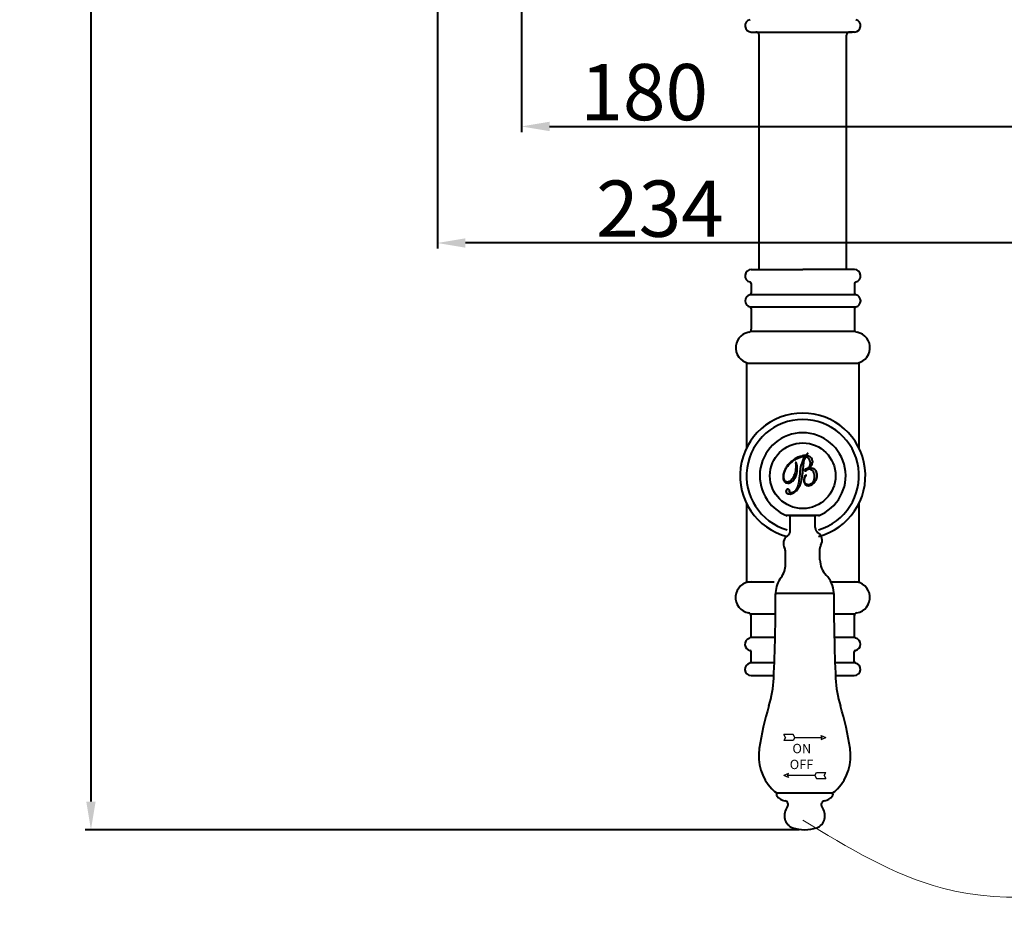
# Model space of a CAD drawing. Units: millimetres. Extents: x 22974 to 27115, y -11941 to -1760.
# Drawn here: x 24351 to 24666, y -11820 to -11531 of the extents above; entities that cross this region are included whole.
import ezdxf

# ---------------------------------------------------------------- set-up
doc = ezdxf.new("R2010")
doc.units = ezdxf.units.MM
doc.layers.get('0').update_dxf_attribs({"lineweight": 40})
for name, color, linetype, lineweight in [('图层2', 7, 'Continuous', 9), ('尺寸线', 7, 'Continuous', 20), ('粗实线', 7, 'Continuous', 40)]:
    doc.layers.add(name, color=color, linetype=linetype, lineweight=lineweight)
doc.styles.get("Standard").update_dxf_attribs({"font": 'arial.ttf'})
doc.styles.add('样式 1', font='arial.ttf')
doc.dimstyles.new('副本 %%C2', dxfattribs={"dimscale": 1.8, "dimtxt": 10, "dimasz": 5, "dimexe": 1, "dimexo": 1, "dimgap": 1, "dimtad": 1, "dimdec": 1, "dimdsep": 46, "dimtxsty": 'Standard', "dimcen": 0, "dimclrt": 7, "dimazin": 2, "dimtfac": 1, "dimtdec": 1, "dimtofl": 0, "dimtmove": 0, "dimatfit": 3, "dimfxl": 0, "dimtolj": 1, "dimtzin": 0, "dimlwd": -1, "dimlwe": -1, "dimarcsym": 0})

# ---------------------------------------------------------------- blocks, each defined once
blk = doc.blocks.new('*D7')
at = {"color": 0, "linetype": 'ByBlock'}
for p, q in [((24691.69, -11504.36), (24691.69, -11566.69)), ((24511.69, -11507.41), (24511.69, -11566.69)), ((24520.69, -11564.89), (24682.69, -11564.89))]:
    blk.add_line(p, q, dxfattribs=at)
for points in [[(24520.69, -11563.39), (24520.69, -11566.39), (24511.69, -11564.89)], [(24682.69, -11563.39), (24682.69, -11566.39), (24691.69, -11564.89)]]:
    blk.add_solid(points, dxfattribs=at)
at = {"layer": 'Defpoints', "color": 0, "linetype": 'ByBlock'}
for p in [(24691.69, -11502.56), (24511.69, -11505.61), (24691.69, -11564.89)]:
    blk.add_point(p, dxfattribs=at)
at = {"color": 7, "linetype": 'ByBlock', "lineweight": 25, "insert": (24550.96, -11553.9), "char_height": 18, "attachment_point": 5}
blk.add_mtext('\\A1;180', dxfattribs=at)
blk = doc.blocks.new('A$C177E38B5')
at = {"layer": '粗实线'}
for p, q in [((5.7, 89.2), (5.7, 89.4)), ((6, 88.9), (23.32, 88.9)), ((23.7, 89.2), (23.7, 89.4)), ((5.7, 25), (23.69, 25)), ((20.7, 25), (24, 25)), ((9.82, 14.2), (9.82, 10.55)), ((20.82, 15.63), (20.82, 11.55)), ((11.32, 3.86), (11.32, 0)), ((19.32, 4.86), (19.32, 0)), ((19.32, 0), (11.32, 0)), ((15.32, 0), (11.32, 0)), ((19.5, 0), (14.7, 0)), ((19.32, 0), (15.32, 0))]:
    blk.add_line(p, q, dxfattribs=at)
for centre, radius, start, end in [((12.08, 96.3), 3.84, 108.6851, 166.6855), ((14.7, 88.57), 12, 71.3149, 108.6851), ((17.31, 96.3), 3.84, 13.3145, 71.3149), ((13.02, 96.08), 4.8, 166.6855, 216.2906), ((16.38, 96.08), 4.8, 323.7094, 13.3145), ((8.18, 92.53), 1.2, 280.4536, 36.2906), ((21.21, 92.53), 1.2, 143.7094, 259.5464), ((8.56, 83.44), 6, 114.4528, 137.1826), ((6.3, 89.4), 0.6, 142.6976, 180), ((6, 89.2), 0.3, 180, 270), ((9.16, 87.22), 4.2, 100.4536, 142.6976), ((20.24, 87.22), 4.2, 37.3024, 79.5464), ((20.84, 83.44), 6, 42.8174, 65.5472), ((23.4, 89.2), 0.3, 270, 0), ((23.1, 89.4), 0.6, 0, 37.3024), ((15.6, 76.92), 15.6, 137.1826, 188.5837), ((13.8, 76.92), 15.6, 351.4163, 42.8174), ((95.1, 88.92), 96, 188.5837, 196.9373), ((-65.7, 88.92), 96, 343.0627, 351.4163), ((-31.18, 50.46), 36, 2.5874, 16.9373), ((60.57, 50.46), 36, 163.0627, 177.4126), ((-594.6, 25), 600, 0, 2.58735), ((624, 25), 600, 177.41265, 180), ((5.7, 24.7), 0.3, 90, 182.1226), ((13.8, 25), 8.4, 182.1226, 224.5481), ((15.6, 25), 8.4, 322.545, 357.8774), ((23.69, 24.7), 0.3, 357.8774, 90), ((2.82, 14.2), 7, 0, 44.5481), ((27.82, 15.63), 7, 142.545, 180), ((12.12, 8), 3, 149.3166, 235.9442), ((7.82, 10.55), 2, 329.3166, 0), ((18.52, 9), 3, 304.0558, 30.6834), ((22.82, 11.55), 2, 180, 210.6834), ((21.32, 4.86), 2, 124.0558, 180), ((9.32, 3.86), 2, 0, 55.9442)]:
    blk.add_arc(centre, radius, start, end, dxfattribs=at)
blk = doc.blocks.new('*D19')
at = {"color": 0, "linetype": 'ByBlock'}
for p, q in [((24484.77, -11468.48), (24484.77, -11603.99)), ((24718.69, -11468.48), (24718.69, -11603.99)), ((24709.69, -11602.19), (24493.77, -11602.19))]:
    blk.add_line(p, q, dxfattribs=at)
for points in [[(24493.77, -11600.69), (24493.77, -11603.69), (24484.77, -11602.19)], [(24709.69, -11600.69), (24709.69, -11603.69), (24718.69, -11602.19)]]:
    blk.add_solid(points, dxfattribs=at)
at = {"layer": 'Defpoints', "color": 0, "linetype": 'ByBlock'}
for p in [(24484.77, -11466.68), (24718.69, -11466.68), (24484.77, -11602.19)]:
    blk.add_point(p, dxfattribs=at)
at = {"color": 7, "linetype": 'ByBlock', "lineweight": 25, "insert": (24556.01, -11591.2), "char_height": 18, "attachment_point": 5}
blk.add_mtext('\\A1;234', dxfattribs=at)
blk = doc.blocks.new('*D20')
at = {"color": 0, "linetype": 'ByBlock'}
for p, q in [((24599.89, -10246.52), (24372.13, -10246.52)), ((24373.93, -10255.52), (24373.93, -11780.96)), ((24600.51, -11789.96), (24372.13, -11789.96))]:
    blk.add_line(p, q, dxfattribs=at)
for points in [[(24372.43, -10255.52), (24375.43, -10255.52), (24373.93, -10246.52)], [(24372.43, -11780.96), (24375.43, -11780.96), (24373.93, -11789.96)]]:
    blk.add_solid(points, dxfattribs=at)
at = {"layer": 'Defpoints', "color": 0, "linetype": 'ByBlock'}
for p in [(24601.69, -10246.52), (24373.93, -11789.96), (24602.31, -11789.96)]:
    blk.add_point(p, dxfattribs=at)
at = {"color": 7, "linetype": 'ByBlock', "lineweight": 25, "insert": (24362.94, -11018.24), "char_height": 18, "attachment_point": 5, "rotation": 90}
blk.add_mtext('\\A1;1544', dxfattribs=at)

msp = doc.modelspace()

# ---------------------------------------------------------------- hatches: boundary and pattern name
at = {"layer": '尺寸线'}
h = msp.add_hatch(color=0, dxfattribs=at)
edge = h.paths.add_edge_path()
edge.add_spline(control_points=[(24601.69, -11675.69), (24601.72, -11675.38), (24601.75, -11675.03), (24601.79, -11674.65), (24601.79, -11674.65), (24601.97, -11672.6), (24602.26, -11671.23), (24602.66, -11670.55), (24602.66, -11670.55), (24602.9, -11670.63), (24603.12, -11670.75), (24603.31, -11670.93), (24603.31, -11670.93), (24603.51, -11671.1), (24603.66, -11671.33), (24603.79, -11671.6), (24603.79, -11671.6), (24604.03, -11672.13), (24604.07, -11672.68), (24603.92, -11673.26), (24603.92, -11673.26), (24603.78, -11673.84), (24603.5, -11674.22), (24603.07, -11674.41), (24603.07, -11674.41), (24603.01, -11674.44), (24602.9, -11674.48), (24602.77, -11674.52), (24602.77, -11674.52), (24602.63, -11674.56), (24602.53, -11674.59), (24602.48, -11674.62), (24602.48, -11674.62), (24602.39, -11674.66), (24602.32, -11674.72), (24602.29, -11674.8), (24602.29, -11674.8), (24602.25, -11674.87), (24602.25, -11674.94), (24602.29, -11675.02), (24602.29, -11675.02), (24602.32, -11675.09), (24602.37, -11675.13), (24602.45, -11675.15), (24602.45, -11675.15), (24602.52, -11675.16), (24602.6, -11675.15), (24602.7, -11675.1), (24602.7, -11675.1), (24602.79, -11675.06), (24602.92, -11674.97), (24603.08, -11674.82), (24603.08, -11674.82), (24603.24, -11674.67), (24603.37, -11674.58), (24603.46, -11674.54), (24603.46, -11674.54), (24603.7, -11674.43), (24603.98, -11674.46), (24604.3, -11674.64), (24604.3, -11674.64), (24604.62, -11674.82), (24604.87, -11675.1), (24605.04, -11675.48), (24605.04, -11675.48), (24605.39, -11676.24), (24605.46, -11677.03), (24605.25, -11677.83), (24605.25, -11677.83), (24605.03, -11678.63), (24604.62, -11679.17), (24604, -11679.46), (24604, -11679.46), (24603.66, -11679.61), (24603.35, -11679.63), (24603.06, -11679.52), (24603.06, -11679.52), (24602.77, -11679.41), (24602.55, -11679.19), (24602.4, -11678.86), (24602.4, -11678.86), (24602.28, -11678.6), (24602.23, -11678.31), (24602.26, -11678), (24602.26, -11678), (24602.28, -11677.68), (24602.36, -11677.37), (24602.52, -11677.06), (24602.52, -11677.06), (24602.54, -11677.02), (24602.58, -11676.95), (24602.63, -11676.86), (24602.63, -11676.86), (24602.74, -11676.66), (24602.78, -11676.55), (24602.76, -11676.51), (24602.76, -11676.51), (24602.76, -11676.49), (24602.75, -11676.49), (24602.73, -11676.49), (24602.73, -11676.49), (24602.72, -11676.49), (24602.7, -11676.49), (24602.67, -11676.51), (24602.67, -11676.51), (24602.46, -11676.6), (24602.28, -11676.94), (24602.14, -11677.51), (24602.14, -11677.51), (24602, -11678.09), (24602.02, -11678.59), (24602.22, -11679.03), (24602.22, -11679.03), (24602.4, -11679.42), (24602.68, -11679.67), (24603.05, -11679.79), (24603.05, -11679.79), (24603.43, -11679.9), (24603.84, -11679.86), (24604.28, -11679.65), (24604.28, -11679.65), (24604.6, -11679.51), (24604.91, -11679.29), (24605.2, -11679.01), (24605.2, -11679.01), (24605.49, -11678.72), (24605.73, -11678.4), (24605.91, -11678.05), (24605.91, -11678.05), (24606.15, -11677.6), (24606.29, -11677.15), (24606.32, -11676.69), (24606.32, -11676.69), (24606.35, -11676.24), (24606.27, -11675.81), (24606.09, -11675.41), (24606.09, -11675.41), (24605.89, -11674.97), (24605.59, -11674.66), (24605.2, -11674.46), (24605.2, -11674.46), (24604.8, -11674.26), (24604.31, -11674.18), (24603.74, -11674.21), (24604.25, -11673.75), (24604.59, -11673.28), (24604.75, -11672.8), (24604.75, -11672.8), (24604.91, -11672.31), (24604.89, -11671.85), (24604.69, -11671.4), (24604.69, -11671.4), (24604.54, -11671.06), (24604.31, -11670.79), (24604.01, -11670.59), (24604.01, -11670.59), (24603.7, -11670.38), (24603.33, -11670.25), (24602.89, -11670.19), (24602.89, -11670.19), (24602.96, -11670.09), (24603.04, -11669.98), (24603.15, -11669.85), (24603.15, -11669.85), (24603.26, -11669.71), (24603.31, -11669.61), (24603.29, -11669.56), (24603.29, -11669.56), (24603.28, -11669.55), (24603.27, -11669.54), (24603.26, -11669.54), (24603.26, -11669.54), (24603.25, -11669.54), (24603.23, -11669.54), (24603.21, -11669.55), (24603.21, -11669.55), (24603.15, -11669.58), (24603.07, -11669.65), (24602.97, -11669.75), (24602.97, -11669.75), (24602.87, -11669.86), (24602.74, -11670), (24602.6, -11670.19), (24602.6, -11670.19), (24602.29, -11670.2), (24601.99, -11670.24), (24601.69, -11670.29)], knot_values=[0.878154, 0.878154, 0.878154, 0.878154, 0.88271, 0.88271, 0.88271, 0.88271, 0.894074, 0.894074, 0.894074, 0.894074, 0.905437, 0.905437, 0.905437, 0.905437, 0.916801, 0.916801, 0.916801, 0.916801, 0.928165, 0.928165, 0.928165, 0.928165, 0.939528, 0.939528, 0.939528, 0.939528, 0.950892, 0.950892, 0.950892, 0.950892, 0.962256, 0.962256, 0.962256, 0.962256, 0.973619, 0.973619, 0.973619, 0.973619, 0.984983, 0.984983, 0.984983, 0.984983, 0.996347, 0.996347, 0.996347, 0.996347, 1.00771, 1.00771, 1.00771, 1.00771, 1.019074, 1.019074, 1.019074, 1.019074, 1.030437, 1.030437, 1.030437, 1.030437, 1.041801, 1.041801, 1.041801, 1.041801, 1.053165, 1.053165, 1.053165, 1.053165, 1.064528, 1.064528, 1.064528, 1.064528, 1.075892, 1.075892, 1.075892, 1.075892, 1.087256, 1.087256, 1.087256, 1.087256, 1.098619, 1.098619, 1.098619, 1.098619, 1.109983, 1.109983, 1.109983, 1.109983, 1.121347, 1.121347, 1.121347, 1.121347, 1.13271, 1.13271, 1.13271, 1.13271, 1.144074, 1.144074, 1.144074, 1.144074, 1.155437, 1.155437, 1.155437, 1.155437, 1.166801, 1.166801, 1.166801, 1.166801, 1.178165, 1.178165, 1.178165, 1.178165, 1.189528, 1.189528, 1.189528, 1.189528, 1.200892, 1.200892, 1.200892, 1.200892, 1.212256, 1.212256, 1.212256, 1.212256, 1.223619, 1.223619, 1.223619, 1.223619, 1.234983, 1.234983, 1.234983, 1.234983, 1.246347, 1.246347, 1.246347, 1.246347, 1.25771, 1.25771, 1.25771, 1.25771, 1.269074, 1.269074, 1.269074, 1.269074, 1.280437, 1.280437, 1.280437, 1.291801, 1.291801, 1.291801, 1.291801, 1.303165, 1.303165, 1.303165, 1.303165, 1.314528, 1.314528, 1.314528, 1.314528, 1.325892, 1.325892, 1.325892, 1.325892, 1.337256, 1.337256, 1.337256, 1.337256, 1.348619, 1.348619, 1.348619, 1.348619, 1.359983, 1.359983, 1.359983, 1.359983, 1.371347, 1.371347, 1.371347, 1.371347, 1.38271, 1.38271, 1.38271, 1.38271, 1.394074, 1.394074, 1.394074, 1.394074, 1.402284, 1.402284, 1.402284, 1.402284], degree=3, periodic=0)
edge.add_line((24601.69, -11670.29), (24601.69, -11670.54))
edge.add_spline(control_points=[(24601.69, -11670.54), (24601.93, -11670.51), (24602.16, -11670.5), (24602.39, -11670.51), (24602.39, -11670.51), (24602.12, -11670.92), (24601.89, -11671.36), (24601.69, -11671.81)], knot_values=[0.584495, 0.584495, 0.584495, 0.584495, 0.591977, 0.591977, 0.591977, 0.591977, 0.598391, 0.598391, 0.598391, 0.598391], degree=3, periodic=0)
edge.add_line((24601.69, -11671.81), (24601.69, -11675.69))
edge = h.paths.add_edge_path()
edge.add_spline(control_points=[(24601.69, -11671.81), (24601.53, -11672.15), (24601.4, -11672.5), (24601.29, -11672.87), (24601.29, -11672.87), (24601.03, -11673.7), (24600.84, -11674.75), (24600.72, -11676.02), (24600.72, -11676.02), (24600.52, -11678.26), (24600.26, -11679.74), (24599.95, -11680.46), (24599.95, -11680.46), (24599.64, -11681.19), (24599.17, -11681.7), (24598.54, -11681.99), (24598.54, -11681.99), (24598.28, -11682.1), (24598.05, -11682.15), (24597.84, -11682.14), (24597.84, -11682.14), (24597.64, -11682.13), (24597.51, -11682.07), (24597.46, -11681.95), (24597.46, -11681.95), (24597.44, -11681.92), (24597.46, -11681.84), (24597.49, -11681.71), (24597.49, -11681.71), (24597.52, -11681.57), (24597.51, -11681.45), (24597.47, -11681.34), (24597.47, -11681.34), (24597.4, -11681.2), (24597.28, -11681.09), (24597.12, -11681.03), (24597.12, -11681.03), (24596.96, -11680.97), (24596.81, -11680.98), (24596.66, -11681.04), (24596.66, -11681.04), (24596.5, -11681.11), (24596.4, -11681.24), (24596.34, -11681.41), (24596.34, -11681.41), (24596.29, -11681.58), (24596.3, -11681.75), (24596.38, -11681.93), (24596.38, -11681.93), (24596.52, -11682.24), (24596.79, -11682.42), (24597.17, -11682.49), (24597.17, -11682.49), (24597.56, -11682.56), (24598, -11682.49), (24598.47, -11682.27), (24598.47, -11682.27), (24599.27, -11681.91), (24599.94, -11681.25), (24600.48, -11680.3), (24600.48, -11680.3), (24601.03, -11679.35), (24601.39, -11678.21), (24601.56, -11676.86), (24601.56, -11676.86), (24601.6, -11676.54), (24601.64, -11676.15), (24601.69, -11675.69)], knot_values=[0.402284, 0.402284, 0.402284, 0.402284, 0.407234, 0.407234, 0.407234, 0.407234, 0.418597, 0.418597, 0.418597, 0.418597, 0.429961, 0.429961, 0.429961, 0.429961, 0.441325, 0.441325, 0.441325, 0.441325, 0.452688, 0.452688, 0.452688, 0.452688, 0.464052, 0.464052, 0.464052, 0.464052, 0.475416, 0.475416, 0.475416, 0.475416, 0.486779, 0.486779, 0.486779, 0.486779, 0.498143, 0.498143, 0.498143, 0.498143, 0.509507, 0.509507, 0.509507, 0.509507, 0.52087, 0.52087, 0.52087, 0.52087, 0.532234, 0.532234, 0.532234, 0.532234, 0.543597, 0.543597, 0.543597, 0.543597, 0.554961, 0.554961, 0.554961, 0.554961, 0.566325, 0.566325, 0.566325, 0.566325, 0.577688, 0.577688, 0.577688, 0.577688, 0.584495, 0.584495, 0.584495, 0.584495], degree=3, periodic=0)
edge.add_line((24601.69, -11675.69), (24601.69, -11671.81))
edge = h.paths.add_edge_path()
edge.add_spline(control_points=[(24601.69, -11670.29), (24601.58, -11670.32), (24601.46, -11670.34), (24601.35, -11670.37), (24601.35, -11670.37), (24600.94, -11670.47), (24600.55, -11670.61), (24600.16, -11670.78), (24600.16, -11670.78), (24599.25, -11671.2), (24598.44, -11671.72), (24597.75, -11672.36), (24597.75, -11672.36), (24597.05, -11673), (24596.49, -11673.72), (24596.08, -11674.53), (24596.08, -11674.53), (24595.74, -11675.19), (24595.53, -11675.86), (24595.45, -11676.54), (24595.45, -11676.54), (24595.38, -11677.21), (24595.44, -11677.77), (24595.65, -11678.22), (24595.65, -11678.22), (24595.83, -11678.63), (24596.1, -11678.88), (24596.46, -11679), (24596.46, -11679), (24596.83, -11679.11), (24597.23, -11679.07), (24597.68, -11678.86), (24597.68, -11678.86), (24598.31, -11678.58), (24598.82, -11678.1), (24599.22, -11677.42), (24599.22, -11677.42), (24599.61, -11676.75), (24599.84, -11675.96), (24599.89, -11675.06), (24599.89, -11675.06), (24599.93, -11674.54), (24599.92, -11674.04), (24599.86, -11673.56), (24599.86, -11673.56), (24599.8, -11673.08), (24599.73, -11672.73), (24599.63, -11672.51), (24599.63, -11672.51), (24599.61, -11672.46), (24599.58, -11672.43), (24599.55, -11672.4), (24599.55, -11672.4), (24599.52, -11672.37), (24599.49, -11672.36), (24599.48, -11672.37), (24599.48, -11672.37), (24599.42, -11672.4), (24599.42, -11672.59), (24599.45, -11672.94), (24599.45, -11672.94), (24599.49, -11673.3), (24599.5, -11673.63), (24599.48, -11673.95), (24599.48, -11673.95), (24599.42, -11675.03), (24599.18, -11676.01), (24598.77, -11676.88), (24598.77, -11676.88), (24598.35, -11677.76), (24597.86, -11678.32), (24597.31, -11678.57), (24597.31, -11678.57), (24597, -11678.72), (24596.71, -11678.74), (24596.44, -11678.64), (24596.44, -11678.64), (24596.17, -11678.55), (24595.97, -11678.35), (24595.84, -11678.05), (24595.84, -11678.05), (24595.63, -11677.6), (24595.58, -11677.05), (24595.68, -11676.37), (24595.68, -11676.37), (24595.77, -11675.7), (24596.01, -11675.03), (24596.38, -11674.37), (24596.38, -11674.37), (24596.76, -11673.67), (24597.28, -11673.04), (24597.93, -11672.46), (24597.93, -11672.46), (24598.58, -11671.88), (24599.31, -11671.4), (24600.13, -11671.03), (24600.13, -11671.03), (24600.55, -11670.84), (24600.95, -11670.7), (24601.31, -11670.61), (24601.31, -11670.61), (24601.44, -11670.58), (24601.57, -11670.56), (24601.69, -11670.54)], knot_values=[0.598391, 0.598391, 0.598391, 0.598391, 0.601544, 0.601544, 0.601544, 0.601544, 0.612908, 0.612908, 0.612908, 0.612908, 0.624272, 0.624272, 0.624272, 0.624272, 0.635635, 0.635635, 0.635635, 0.635635, 0.646999, 0.646999, 0.646999, 0.646999, 0.658363, 0.658363, 0.658363, 0.658363, 0.669726, 0.669726, 0.669726, 0.669726, 0.68109, 0.68109, 0.68109, 0.68109, 0.692453, 0.692453, 0.692453, 0.692453, 0.703817, 0.703817, 0.703817, 0.703817, 0.715181, 0.715181, 0.715181, 0.715181, 0.726544, 0.726544, 0.726544, 0.726544, 0.737908, 0.737908, 0.737908, 0.737908, 0.749272, 0.749272, 0.749272, 0.749272, 0.760635, 0.760635, 0.760635, 0.760635, 0.771999, 0.771999, 0.771999, 0.771999, 0.783363, 0.783363, 0.783363, 0.783363, 0.794726, 0.794726, 0.794726, 0.794726, 0.80609, 0.80609, 0.80609, 0.80609, 0.817453, 0.817453, 0.817453, 0.817453, 0.828817, 0.828817, 0.828817, 0.828817, 0.840181, 0.840181, 0.840181, 0.840181, 0.851544, 0.851544, 0.851544, 0.851544, 0.862908, 0.862908, 0.862908, 0.862908, 0.874272, 0.874272, 0.874272, 0.874272, 0.878154, 0.878154, 0.878154, 0.878154], degree=3, periodic=0)
edge.add_line((24601.69, -11670.54), (24601.69, -11670.29))

# ---------------------------------------------------------------- linework, layer by layer
for p, q in [((24585.23, -11534.68), (24586.73, -11534.68)), ((24585.98, -11534.68), (24617.48, -11534.68)), ((24587.73, -11610.69), (24587.73, -11535.68)), ((24615.73, -11610.69), (24615.73, -11535.68)), ((24618.23, -11534.68), (24616.73, -11534.68)), ((24585.23, -11610.69), (24601.69, -11610.69)), ((24618.23, -11610.69), (24601.69, -11610.69)), ((24585.23, -11615.14), (24585.23, -11618.24)), ((24618.23, -11615.14), (24618.23, -11618.24)), ((24618.63, -11618.73), (24584.83, -11618.73)), ((24584.83, -11622.65), (24618.63, -11622.65)), ((24585.23, -11623.14), (24585.23, -11629.77)), ((24618.23, -11623.14), (24618.23, -11629.77)), ((24584.99, -11630.42), (24618.46, -11630.42)), ((24583.69, -11640.44), (24583.69, -11667.84)), ((24585.23, -11640.69), (24618.23, -11640.69)), ((24619.69, -11640.47), (24619.69, -11667.84)), ((24583.69, -11685.53), (24583.69, -11710.62)), ((24619.69, -11685.53), (24619.69, -11710.62)), ((24606.95, -11689.38), (24596.43, -11689.38)), ((24583.69, -11710.62), (24592.52, -11710.62)), ((24610.86, -11710.62), (24619.69, -11710.62)), ((24584.95, -11720.89), (24592.98, -11720.89)), ((24585.19, -11727.79), (24585.19, -11721.54)), ((24611.58, -11720.89), (24618.43, -11720.89)), ((24618.19, -11721.54), (24618.19, -11728.17)), ((24585.01, -11728.37), (24592.85, -11728.37)), ((24611.78, -11728.37), (24618.3, -11728.37)), ((24585.19, -11736.17), (24585.19, -11733.07)), ((24618.19, -11736.17), (24618.19, -11733.07)), ((24585.08, -11736.49), (24592.61, -11736.49)), ((24612.02, -11736.49), (24618.3, -11736.49)), ((24585.19, -11740.62), (24592.44, -11740.62)), ((24612.19, -11740.62), (24618.19, -11740.62))]:
    msp.add_line(p, q)
msp.add_circle((24601.69, -11676.68), 10.5)
for centre, radius, start, end in [((24585.23, -11532.68), 2, 101.537, 270), ((24618.23, -11532.68), 2, 270, 78.463), ((24586.73, -11535.68), 1, 0, 90), ((24616.73, -11535.68), 1, 90, 180), ((24585.23, -11612.69), 2, 90, 258.463), ((24618.23, -11612.69), 2, 281.537, 90), ((24584.73, -11615.14), 0.5, 0, 78.463), ((24618.73, -11615.14), 0.5, 101.537, 180), ((24585.23, -11620.69), 2, 101.537, 258.463), ((24584.73, -11618.24), 0.5, 281.537, 0), ((24618.73, -11618.24), 0.5, 180, 258.463), ((24618.23, -11620.69), 2, 281.537, 78.463), ((24584.73, -11623.14), 0.5, 0, 78.463), ((24618.73, -11623.14), 0.5, 101.537, 180), ((24585.23, -11635.69), 5, 99.5941, 270), ((24584.23, -11629.77), 1, 279.5941, 0), ((24619.23, -11629.77), 1, 180, 260.4059), ((24618.23, -11635.69), 5, 270, 80.4059), ((24601.69, -11676.68), 20.06, 284.4353, 255.5647), ((24601.69, -11676.68), 18, 286.1276, 253.8724), ((24601.69, -11676.68), 13.75, 291.3275, 248.6725), ((24585.19, -11715.62), 5, 90, 260.4059), ((24618.19, -11715.62), 5, 279.5941, 90), ((24584.19, -11721.54), 1, 0, 80.4059), ((24619.19, -11721.54), 1, 99.5941, 180), ((24585.19, -11730.62), 2, 109.4712, 258.463), ((24584.19, -11727.79), 1, 289.4712, 360), ((24618.69, -11728.17), 0.5, 180, 258.463), ((24618.19, -11730.62), 2, 281.537, 78.463), ((24584.69, -11733.07), 0.5, 0, 78.463), ((24618.69, -11733.07), 0.5, 101.537, 180), ((24585.19, -11738.62), 2, 101.537, 270), ((24584.69, -11736.17), 0.5, 281.537, 0), ((24618.69, -11736.17), 0.5, 180, 258.463), ((24618.19, -11738.62), 2, 270, 78.463)]:
    msp.add_arc(centre, radius, start, end)
at = {"layer": '图层2'}
msp.add_spline([(24601.69, -11786.87), (24646.39, -11808.67), (24773.35, -11765.23), (24827.02, -11475.98), (24856.52, -11235.35), (24875.3, -10956.8), (24837.77, -10742.59), (24750.67, -10653.15), (24702.34, -10646.9), (24685.12, -10645.45)], degree=3, dxfattribs=at)
at = {"layer": '粗实线', "lineweight": -2}
for p, q in [((24596.18, -11760.44), (24595.6, -11759.44)), ((24598.6, -11759.44), (24595.6, -11759.44)), ((24596.18, -11760.44), (24595.6, -11761.44)), ((24599.18, -11760.44), (24598.6, -11759.44)), ((24599.18, -11760.44), (24598.6, -11761.44)), ((24599.18, -11760.44), (24607.85, -11760.44)), ((24607.85, -11760.44), (24607.61, -11759.82)), ((24607.61, -11759.82), (24609.1, -11760.44)), ((24607.85, -11760.44), (24607.61, -11761.07)), ((24607.61, -11761.07), (24609.1, -11760.44)), ((24598.6, -11761.44), (24595.6, -11761.44)), ((24597.09, -11771.99), (24595.6, -11772.62)), ((24597.09, -11773.24), (24595.6, -11772.62)), ((24596.85, -11772.62), (24597.09, -11771.99)), ((24605.52, -11772.62), (24596.85, -11772.62)), ((24596.85, -11772.62), (24597.09, -11773.24)), ((24605.52, -11772.62), (24606.1, -11771.62)), ((24605.52, -11772.62), (24606.1, -11773.62)), ((24606.1, -11771.62), (24609.1, -11771.62)), ((24606.1, -11773.62), (24609.1, -11773.62)), ((24608.52, -11772.62), (24609.1, -11771.62)), ((24608.52, -11772.62), (24609.1, -11773.62))]:
    msp.add_line(p, q, dxfattribs=at)
at = {"layer": '粗实线', "color": 250, "linetype": 'Continuous'}
msp.add_open_spline([(24603.74, -11674.21), (24604.31, -11674.18), (24604.8, -11674.26), (24605.2, -11674.46), (24605.2, -11674.46), (24605.59, -11674.66), (24605.89, -11674.97), (24606.09, -11675.41), (24606.09, -11675.41), (24606.27, -11675.81), (24606.35, -11676.24), (24606.32, -11676.69), (24606.32, -11676.69), (24606.29, -11677.15), (24606.15, -11677.6), (24605.91, -11678.05), (24605.91, -11678.05), (24605.73, -11678.4), (24605.49, -11678.72), (24605.2, -11679.01), (24605.2, -11679.01), (24604.91, -11679.29), (24604.6, -11679.51), (24604.28, -11679.65), (24604.28, -11679.65), (24603.84, -11679.86), (24603.43, -11679.9), (24603.05, -11679.79), (24603.05, -11679.79), (24602.68, -11679.67), (24602.4, -11679.42), (24602.22, -11679.03), (24602.22, -11679.03), (24602.02, -11678.59), (24602, -11678.09), (24602.14, -11677.51), (24602.14, -11677.51), (24602.28, -11676.94), (24602.46, -11676.6), (24602.67, -11676.51), (24602.67, -11676.51), (24602.7, -11676.49), (24602.72, -11676.49), (24602.73, -11676.49), (24602.73, -11676.49), (24602.75, -11676.49), (24602.76, -11676.49), (24602.76, -11676.51), (24602.76, -11676.51), (24602.78, -11676.55), (24602.74, -11676.66), (24602.63, -11676.86), (24602.63, -11676.86), (24602.58, -11676.95), (24602.54, -11677.02), (24602.52, -11677.06), (24602.52, -11677.06), (24602.36, -11677.37), (24602.28, -11677.68), (24602.26, -11678), (24602.26, -11678), (24602.23, -11678.31), (24602.28, -11678.6), (24602.4, -11678.86), (24602.4, -11678.86), (24602.55, -11679.19), (24602.77, -11679.41), (24603.06, -11679.52), (24603.06, -11679.52), (24603.35, -11679.63), (24603.66, -11679.61), (24604, -11679.46), (24604, -11679.46), (24604.62, -11679.17), (24605.03, -11678.63), (24605.25, -11677.83), (24605.25, -11677.83), (24605.46, -11677.03), (24605.39, -11676.24), (24605.04, -11675.48), (24605.04, -11675.48), (24604.87, -11675.1), (24604.62, -11674.82), (24604.3, -11674.64), (24604.3, -11674.64), (24603.98, -11674.46), (24603.7, -11674.43), (24603.46, -11674.54), (24603.46, -11674.54), (24603.37, -11674.58), (24603.24, -11674.67), (24603.08, -11674.82), (24603.08, -11674.82), (24602.92, -11674.97), (24602.79, -11675.06), (24602.7, -11675.1), (24602.7, -11675.1), (24602.6, -11675.15), (24602.52, -11675.16), (24602.45, -11675.15), (24602.45, -11675.15), (24602.37, -11675.13), (24602.32, -11675.09), (24602.29, -11675.02), (24602.29, -11675.02), (24602.25, -11674.94), (24602.25, -11674.87), (24602.29, -11674.8), (24602.29, -11674.8), (24602.32, -11674.72), (24602.39, -11674.66), (24602.48, -11674.62), (24602.48, -11674.62), (24602.53, -11674.59), (24602.63, -11674.56), (24602.77, -11674.52), (24602.77, -11674.52), (24602.9, -11674.48), (24603.01, -11674.44), (24603.07, -11674.41), (24603.07, -11674.41), (24603.5, -11674.22), (24603.78, -11673.84), (24603.92, -11673.26), (24603.92, -11673.26), (24604.07, -11672.68), (24604.03, -11672.13), (24603.79, -11671.6), (24603.79, -11671.6), (24603.66, -11671.33), (24603.51, -11671.1), (24603.31, -11670.93), (24603.31, -11670.93), (24603.12, -11670.75), (24602.9, -11670.63), (24602.66, -11670.55), (24602.66, -11670.55), (24602.26, -11671.23), (24601.97, -11672.6), (24601.79, -11674.65), (24601.79, -11674.65), (24601.7, -11675.6), (24601.63, -11676.33), (24601.56, -11676.86), (24601.56, -11676.86), (24601.39, -11678.21), (24601.03, -11679.35), (24600.48, -11680.3), (24600.48, -11680.3), (24599.94, -11681.25), (24599.27, -11681.91), (24598.47, -11682.27), (24598.47, -11682.27), (24598, -11682.49), (24597.56, -11682.56), (24597.17, -11682.49), (24597.17, -11682.49), (24596.79, -11682.42), (24596.52, -11682.24), (24596.38, -11681.93), (24596.38, -11681.93), (24596.3, -11681.75), (24596.29, -11681.58), (24596.34, -11681.41), (24596.34, -11681.41), (24596.4, -11681.24), (24596.5, -11681.11), (24596.66, -11681.04), (24596.66, -11681.04), (24596.81, -11680.98), (24596.96, -11680.97), (24597.12, -11681.03), (24597.12, -11681.03), (24597.28, -11681.09), (24597.4, -11681.2), (24597.47, -11681.34), (24597.47, -11681.34), (24597.51, -11681.45), (24597.52, -11681.57), (24597.49, -11681.71), (24597.49, -11681.71), (24597.46, -11681.84), (24597.44, -11681.92), (24597.46, -11681.95), (24597.46, -11681.95), (24597.51, -11682.07), (24597.64, -11682.13), (24597.84, -11682.14), (24597.84, -11682.14), (24598.05, -11682.15), (24598.28, -11682.1), (24598.54, -11681.99), (24598.54, -11681.99), (24599.17, -11681.7), (24599.64, -11681.19), (24599.95, -11680.46), (24599.95, -11680.46), (24600.26, -11679.74), (24600.52, -11678.26), (24600.72, -11676.02), (24600.72, -11676.02), (24600.84, -11674.75), (24601.03, -11673.7), (24601.29, -11672.87), (24601.29, -11672.87), (24601.55, -11672.03), (24601.92, -11671.25), (24602.39, -11670.51), (24602.39, -11670.51), (24602.04, -11670.49), (24601.68, -11670.53), (24601.31, -11670.61), (24601.31, -11670.61), (24600.95, -11670.7), (24600.55, -11670.84), (24600.13, -11671.03), (24600.13, -11671.03), (24599.31, -11671.4), (24598.58, -11671.88), (24597.93, -11672.46), (24597.93, -11672.46), (24597.28, -11673.04), (24596.76, -11673.67), (24596.38, -11674.37), (24596.38, -11674.37), (24596.01, -11675.03), (24595.77, -11675.7), (24595.68, -11676.37), (24595.68, -11676.37), (24595.58, -11677.05), (24595.63, -11677.6), (24595.84, -11678.05), (24595.84, -11678.05), (24595.97, -11678.35), (24596.17, -11678.55), (24596.44, -11678.64), (24596.44, -11678.64), (24596.71, -11678.74), (24597, -11678.72), (24597.31, -11678.57), (24597.31, -11678.57), (24597.86, -11678.32), (24598.35, -11677.76), (24598.77, -11676.88), (24598.77, -11676.88), (24599.18, -11676.01), (24599.42, -11675.03), (24599.48, -11673.95), (24599.48, -11673.95), (24599.5, -11673.63), (24599.49, -11673.3), (24599.45, -11672.94), (24599.45, -11672.94), (24599.42, -11672.59), (24599.42, -11672.4), (24599.48, -11672.37), (24599.48, -11672.37), (24599.49, -11672.36), (24599.52, -11672.37), (24599.55, -11672.4), (24599.55, -11672.4), (24599.58, -11672.43), (24599.61, -11672.46), (24599.63, -11672.51), (24599.63, -11672.51), (24599.73, -11672.73), (24599.8, -11673.08), (24599.86, -11673.56), (24599.86, -11673.56), (24599.92, -11674.04), (24599.93, -11674.54), (24599.89, -11675.06), (24599.89, -11675.06), (24599.84, -11675.96), (24599.61, -11676.75), (24599.22, -11677.42), (24599.22, -11677.42), (24598.82, -11678.1), (24598.31, -11678.58), (24597.68, -11678.86), (24597.68, -11678.86), (24597.23, -11679.07), (24596.83, -11679.11), (24596.46, -11679), (24596.46, -11679), (24596.1, -11678.88), (24595.83, -11678.63), (24595.65, -11678.22), (24595.65, -11678.22), (24595.44, -11677.77), (24595.38, -11677.21), (24595.45, -11676.54), (24595.45, -11676.54), (24595.53, -11675.86), (24595.74, -11675.19), (24596.08, -11674.53), (24596.08, -11674.53), (24596.49, -11673.72), (24597.05, -11673), (24597.75, -11672.36), (24597.75, -11672.36), (24598.44, -11671.72), (24599.25, -11671.2), (24600.16, -11670.78), (24600.16, -11670.78), (24600.55, -11670.61), (24600.94, -11670.47), (24601.35, -11670.37), (24601.35, -11670.37), (24601.75, -11670.27), (24602.17, -11670.21), (24602.6, -11670.19), (24602.6, -11670.19), (24602.74, -11670), (24602.87, -11669.86), (24602.97, -11669.75), (24602.97, -11669.75), (24603.07, -11669.65), (24603.15, -11669.58), (24603.21, -11669.55), (24603.21, -11669.55), (24603.23, -11669.54), (24603.25, -11669.54), (24603.26, -11669.54), (24603.26, -11669.54), (24603.27, -11669.54), (24603.28, -11669.55), (24603.29, -11669.56), (24603.29, -11669.56), (24603.31, -11669.61), (24603.26, -11669.71), (24603.15, -11669.85), (24603.15, -11669.85), (24603.04, -11669.98), (24602.96, -11670.09), (24602.89, -11670.19), (24602.89, -11670.19), (24603.33, -11670.25), (24603.7, -11670.38), (24604.01, -11670.59), (24604.01, -11670.59), (24604.31, -11670.79), (24604.54, -11671.06), (24604.69, -11671.4), (24604.69, -11671.4), (24604.89, -11671.85), (24604.91, -11672.31), (24604.75, -11672.8), (24604.75, -11672.8), (24604.59, -11673.28), (24604.25, -11673.75), (24603.74, -11674.21)], degree=3, knots=[0, 0, 0, 0, 0.011364, 0.011364, 0.011364, 0.017045, 0.022727, 0.022727, 0.022727, 0.028409, 0.034091, 0.034091, 0.034091, 0.039773, 0.045455, 0.045455, 0.045455, 0.051136, 0.056818, 0.056818, 0.056818, 0.0625, 0.068182, 0.068182, 0.068182, 0.073864, 0.079545, 0.079545, 0.079545, 0.085227, 0.090909, 0.090909, 0.090909, 0.096591, 0.102273, 0.102273, 0.102273, 0.107955, 0.113636, 0.113636, 0.113636, 0.119318, 0.125, 0.125, 0.125, 0.130682, 0.136364, 0.136364, 0.136364, 0.142045, 0.147727, 0.147727, 0.147727, 0.153409, 0.159091, 0.159091, 0.159091, 0.164773, 0.170455, 0.170455, 0.170455, 0.176136, 0.181818, 0.181818, 0.181818, 0.1875, 0.193182, 0.193182, 0.193182, 0.198864, 0.204545, 0.204545, 0.204545, 0.210227, 0.215909, 0.215909, 0.215909, 0.221591, 0.227273, 0.227273, 0.227273, 0.232955, 0.238636, 0.238636, 0.238636, 0.244318, 0.25, 0.25, 0.25, 0.255682, 0.261364, 0.261364, 0.261364, 0.267045, 0.272727, 0.272727, 0.272727, 0.278409, 0.284091, 0.284091, 0.284091, 0.289773, 0.295455, 0.295455, 0.295455, 0.301136, 0.306818, 0.306818, 0.306818, 0.3125, 0.318182, 0.318182, 0.318182, 0.323864, 0.329545, 0.329545, 0.329545, 0.335227, 0.340909, 0.340909, 0.340909, 0.346591, 0.352273, 0.352273, 0.352273, 0.357955, 0.363636, 0.363636, 0.363636, 0.369318, 0.375, 0.375, 0.375, 0.380682, 0.386364, 0.386364, 0.386364, 0.392045, 0.397727, 0.397727, 0.397727, 0.403409, 0.409091, 0.409091, 0.409091, 0.414773, 0.420455, 0.420455, 0.420455, 0.426136, 0.431818, 0.431818, 0.431818, 0.4375, 0.443182, 0.443182, 0.443182, 0.448864, 0.454545, 0.454545, 0.454545, 0.460227, 0.465909, 0.465909, 0.465909, 0.471591, 0.477273, 0.477273, 0.477273, 0.482955, 0.488636, 0.488636, 0.488636, 0.494318, 0.5, 0.5, 0.5, 0.505682, 0.511364, 0.511364, 0.511364, 0.517045, 0.522727, 0.522727, 0.522727, 0.528409, 0.534091, 0.534091, 0.534091, 0.539773, 0.545455, 0.545455, 0.545455, 0.551136, 0.556818, 0.556818, 0.556818, 0.5625, 0.568182, 0.568182, 0.568182, 0.573864, 0.579545, 0.579545, 0.579545, 0.585227, 0.590909, 0.590909, 0.590909, 0.596591, 0.602273, 0.602273, 0.602273, 0.607955, 0.613636, 0.613636, 0.613636, 0.619318, 0.625, 0.625, 0.625, 0.630682, 0.636364, 0.636364, 0.636364, 0.642045, 0.647727, 0.647727, 0.647727, 0.653409, 0.659091, 0.659091, 0.659091, 0.664773, 0.670455, 0.670455, 0.670455, 0.676136, 0.681818, 0.681818, 0.681818, 0.6875, 0.693182, 0.693182, 0.693182, 0.698864, 0.704545, 0.704545, 0.704545, 0.710227, 0.715909, 0.715909, 0.715909, 0.721591, 0.727273, 0.727273, 0.727273, 0.732955, 0.738636, 0.738636, 0.738636, 0.744318, 0.75, 0.75, 0.75, 0.755682, 0.761364, 0.761364, 0.761364, 0.767045, 0.772727, 0.772727, 0.772727, 0.778409, 0.784091, 0.784091, 0.784091, 0.789773, 0.795455, 0.795455, 0.795455, 0.801136, 0.806818, 0.806818, 0.806818, 0.8125, 0.818182, 0.818182, 0.818182, 0.823864, 0.829545, 0.829545, 0.829545, 0.835227, 0.840909, 0.840909, 0.840909, 0.846591, 0.852273, 0.852273, 0.852273, 0.857955, 0.863636, 0.863636, 0.863636, 0.869318, 0.875, 0.875, 0.875, 0.880682, 0.886364, 0.886364, 0.886364, 0.892045, 0.897727, 0.897727, 0.897727, 0.903409, 0.909091, 0.909091, 0.909091, 0.914773, 0.920455, 0.920455, 0.920455, 0.926136, 0.931818, 0.931818, 0.931818, 0.9375, 0.943182, 0.943182, 0.943182, 0.948864, 0.954545, 0.954545, 0.954545, 0.960227, 0.965909, 0.965909, 0.965909, 0.971591, 0.977273, 0.977273, 0.977273, 0.982955, 0.988636, 0.988636, 0.988636, 0.994318, 1, 1, 1, 1], dxfattribs=at)

# ---------------------------------------------------------------- block references
at = {"layer": '图层2', "rotation": 180}
msp.add_blockref('A$C177E38B5', (24617.01, -11689.38), dxfattribs=at)

# ---------------------------------------------------------------- texts
at = {"style": '样式 1'}
for s, p in [('ON', (24598.39, -11765.48)), ('OFF  ', (24597.53, -11770.57))]:
    msp.add_text(s, height=3, dxfattribs=at).set_placement(p)

# ---------------------------------------------------------------- dimensions: what is measured, and where the dimension line sits
at = {"linetype": 'ByBlock', "lineweight": 25}
dim = msp.add_linear_dim(base=(24373.93, -11789.96), p1=(24601.69, -10246.52), p2=(24602.31, -11789.96), angle=90, text='1544', dimstyle='副本 %%C2', dxfattribs=at)
dim.commit()
dim.dimension.update_dxf_attribs({"geometry": '*D20', "text_midpoint": (24373.93, -11018.24), "dimtype": 160})
dim = msp.add_linear_dim(base=(24484.77, -11602.19), p1=(24718.69, -11466.68), p2=(24484.77, -11466.68), text='234', dimstyle='副本 %%C2', dxfattribs=at)
dim.commit()
dim.dimension.update_dxf_attribs({"geometry": '*D19', "text_midpoint": (24556.01, -11602.19), "dimtype": 160})
dim = msp.add_linear_dim(base=(24691.69, -11564.89), p1=(24511.69, -11505.61), p2=(24691.69, -11502.56), dimstyle='副本 %%C2', dxfattribs=at)
dim.commit()
dim.dimension.update_dxf_attribs({"geometry": '*D7', "text_midpoint": (24550.96, -11564.89), "dimtype": 160})

doc.saveas('drawing.dxf')
